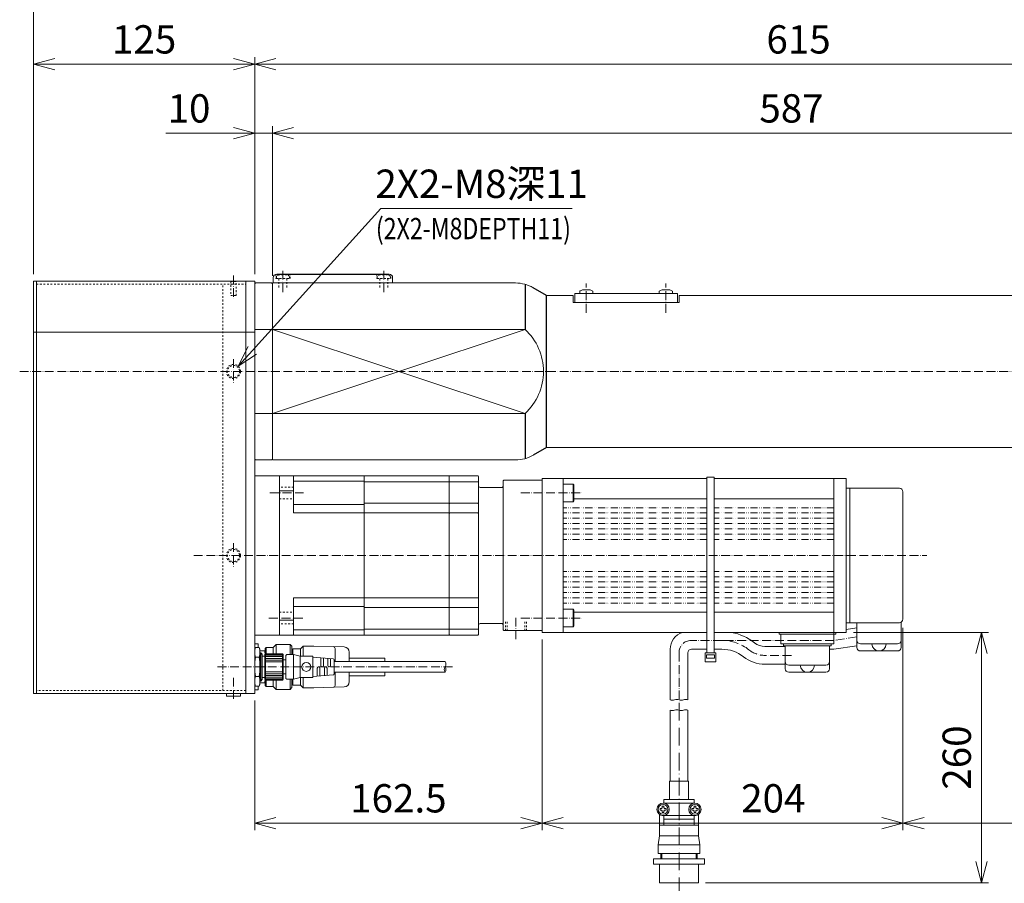
# Model space of a CAD drawing. Units: millimetres. Extents: x -449 to 1183, y -3539 to -2399.
# Drawn here: x -132 to 425, y -3132 to -2644 of the extents above; entities that cross this region are included whole.
import ezdxf

# ---------------------------------------------------------------- set-up
doc = ezdxf.new("R2010")
doc.units = ezdxf.units.MM
doc.header["$LTSCALE"] = 10
doc.header["$PDMODE"] = 1
for name, pattern in [('CENTER', [0.7, 0.5, -0.1, 0, -0.1]), ('CENTERS', [0.7, 0.5, -0.1, 0, -0.1]), ('HIDDEN', [0.2, 0.1, -0.1]), ('PHANTOMSSS', [0.7, 0.4, -0.1, 0, -0.1, 0, -0.1])]:
    doc.linetypes.add(name, pattern=pattern)
doc.layers.get('0').update_dxf_attribs({"linetype": 'CONTINUOUS'})
doc.layers.get('Defpoints').update_dxf_attribs({"linetype": 'CONTINUOUS'})
for name, color, linetype, lineweight in [('K-1', 7, 'CONTINUOUS', 0), ('KIKI', 7, 'CONTINUOUS', 0), ('SUNPO', 1, 'CONTINUOUS', 0)]:
    doc.layers.add(name, color=color, linetype=linetype, lineweight=lineweight)
doc.styles.add('K1', font='SSE', dxfattribs={"width": 0.8, "bigfont": 'BIGFONT'})
doc.dimstyles.new('AM_JIS$0', dxfattribs={"dimtxt": 4, "dimasz": 3, "dimexe": 1, "dimexo": 1, "dimgap": 1.5, "dimtad": 3, "dimdsep": 46, "dimtxsty": 'K1', "dimblk": 'OPEN30', "dimcen": 0, "dimclrd": 256, "dimclre": 256, "dimclrt": 7, "dimazin": 2, "dimtp": 0.02, "dimtm": 0.02, "dimtfac": 0.71, "dimtmove": 0, "dimatfit": 3, "dimldrblk": 'OPEN30', "dimfxl": 1, "dimtolj": 1, "dimlwd": -1, "dimlwe": -1, "dimarcsym": 0})
doc.dimstyles.new('AM_JIS$3', dxfattribs={"dimtxt": 4, "dimasz": 3, "dimexe": 1, "dimexo": 1, "dimgap": 1.5, "dimtad": 3, "dimtoh": 1, "dimdsep": 46, "dimtxsty": 'K1', "dimblk": 'OPEN30', "dimcen": 0, "dimclrd": 256, "dimclre": 256, "dimclrt": 7, "dimazin": 2, "dimtp": 0.02, "dimtm": 0.02, "dimtfac": 0.71, "dimtofl": 0, "dimtmove": 0, "dimatfit": 3, "dimldrblk": 'OPEN30', "dimfxl": 1, "dimtolj": 1, "dimlwd": -1, "dimlwe": -1, "dimarcsym": 0})

# ---------------------------------------------------------------- blocks, each defined once
blk = doc.blocks.new('_Open30')
at = {"color": 7, "linetype": 'ByBlock', "lineweight": -2}
for p, q in [((-1, 0.268), (0, 0)), ((0, 0), (-1, -0.268))]:
    blk.add_line(p, q, dxfattribs=at)
at = {"color": 0, "linetype": 'ByBlock', "lineweight": -2}
blk.add_line((0, 0), (-1, 0), dxfattribs=at)
blk = doc.blocks.new('*D39')
at = {"layer": 'Defpoints', "color": 0, "transparency": 16777216}
for p in [(-123.77, -2629.75), (-123.77, -2761.43), (636.23, -2788.86)]:
    blk.add_point(p, dxfattribs=at)
at = {"layer": 'SUNPO', "transparency": 16777216}
for p, q in [((-123.77, -2757.43), (-123.77, -2625.75)), ((636.23, -2784.86), (636.23, -2625.75)), ((624.23, -2629.75), (-111.77, -2629.75))]:
    blk.add_line(p, q, dxfattribs=at)
at = {"layer": 'SUNPO', "transparency": 16777216, "xscale": 12, "yscale": 12, "zscale": 12, "rotation": 180}
blk.add_blockref('_Open30', (-123.77, -2629.75), dxfattribs=at)
at = {"layer": 'SUNPO', "transparency": 16777216, "xscale": 12, "yscale": 12, "zscale": 12}
blk.add_blockref('_Open30', (636.23, -2629.75), dxfattribs=at)
at = {"layer": 'SUNPO', "color": 7, "transparency": 16777216, "insert": (256.23, -2615.75), "char_height": 16, "attachment_point": 5, "style": 'K1'}
blk.add_mtext('\\A1;760', dxfattribs=at)
blk = doc.blocks.new('*D41')
at = {"layer": 'Defpoints', "color": 0, "transparency": 16777216}
for p in [(1.23, -2668.75), (616.23, -2762.43), (1.23, -2791.43)]:
    blk.add_point(p, dxfattribs=at)
at = {"layer": 'SUNPO', "transparency": 16777216}
for p, q in [((1.23, -2787.43), (1.23, -2664.75)), ((616.23, -2758.43), (616.23, -2664.75)), ((604.23, -2668.75), (13.23, -2668.75))]:
    blk.add_line(p, q, dxfattribs=at)
at = {"layer": 'SUNPO', "transparency": 16777216, "xscale": 12, "yscale": 12, "zscale": 12, "rotation": 180}
blk.add_blockref('_Open30', (1.23, -2668.75), dxfattribs=at)
at = {"layer": 'SUNPO', "transparency": 16777216, "xscale": 12, "yscale": 12, "zscale": 12}
blk.add_blockref('_Open30', (616.23, -2668.75), dxfattribs=at)
at = {"layer": 'SUNPO', "color": 7, "transparency": 16777216, "insert": (308.73, -2654.75), "char_height": 16, "attachment_point": 5, "style": 'K1'}
blk.add_mtext('\\A1;615', dxfattribs=at)
blk = doc.blocks.new('*D42')
at = {"layer": 'Defpoints', "color": 0, "transparency": 16777216}
for p in [(-123.77, -2668.75), (-123.77, -2791.43), (1.23, -2791.43)]:
    blk.add_point(p, dxfattribs=at)
at = {"layer": 'SUNPO', "transparency": 16777216}
for p, q in [((-123.77, -2787.43), (-123.77, -2664.75)), ((1.23, -2787.43), (1.23, -2664.75)), ((-10.77, -2668.75), (-111.77, -2668.75))]:
    blk.add_line(p, q, dxfattribs=at)
at = {"layer": 'SUNPO', "transparency": 16777216, "xscale": 12, "yscale": 12, "zscale": 12, "rotation": 180}
blk.add_blockref('_Open30', (-123.77, -2668.75), dxfattribs=at)
at = {"layer": 'SUNPO', "transparency": 16777216, "xscale": 12, "yscale": 12, "zscale": 12}
blk.add_blockref('_Open30', (1.23, -2668.75), dxfattribs=at)
at = {"layer": 'SUNPO', "color": 7, "transparency": 16777216, "insert": (-61.27, -2654.75), "char_height": 16, "attachment_point": 5, "style": 'K1'}
blk.add_mtext('\\A1;125', dxfattribs=at)
blk = doc.blocks.new('*D44')
at = {"layer": 'Defpoints', "color": 0, "transparency": 16777216}
for p in [(11.23, -2707.75), (598.23, -2762.43), (11.23, -2792.43)]:
    blk.add_point(p, dxfattribs=at)
at = {"layer": 'SUNPO', "transparency": 16777216}
for p, q in [((11.23, -2788.43), (11.23, -2703.75)), ((598.23, -2758.43), (598.23, -2703.75)), ((586.23, -2707.75), (23.23, -2707.75))]:
    blk.add_line(p, q, dxfattribs=at)
at = {"layer": 'SUNPO', "transparency": 16777216, "xscale": 12, "yscale": 12, "zscale": 12, "rotation": 180}
blk.add_blockref('_Open30', (11.23, -2707.75), dxfattribs=at)
at = {"layer": 'SUNPO', "transparency": 16777216, "xscale": 12, "yscale": 12, "zscale": 12}
blk.add_blockref('_Open30', (598.23, -2707.75), dxfattribs=at)
at = {"layer": 'SUNPO', "color": 7, "transparency": 16777216, "insert": (304.73, -2693.75), "char_height": 16, "attachment_point": 5, "style": 'K1'}
blk.add_mtext('\\A1;587', dxfattribs=at)
blk = doc.blocks.new('*D45')
at = {"layer": 'Defpoints', "color": 0, "transparency": 16777216}
for p in [(1.23, -2707.75), (1.23, -2791.43), (11.23, -2792.43)]:
    blk.add_point(p, dxfattribs=at)
at = {"layer": 'SUNPO', "transparency": 16777216}
for p, q in [((1.23, -2787.43), (1.23, -2703.75)), ((11.23, -2788.43), (11.23, -2703.75)), ((-10.77, -2707.75), (-49, -2707.75)), ((11.23, -2707.75), (1.23, -2707.75)), ((23.23, -2707.75), (35.23, -2707.75))]:
    blk.add_line(p, q, dxfattribs=at)
at = {"layer": 'SUNPO', "transparency": 16777216, "xscale": 12, "yscale": 12, "zscale": 12}
blk.add_blockref('_Open30', (1.23, -2707.75), dxfattribs=at)
at = {"layer": 'SUNPO', "transparency": 16777216, "xscale": 12, "yscale": 12, "zscale": 12, "rotation": 180}
blk.add_blockref('_Open30', (11.23, -2707.75), dxfattribs=at)
at = {"layer": 'SUNPO', "color": 7, "transparency": 16777216, "insert": (-35.89, -2693.75), "char_height": 16, "attachment_point": 5, "style": 'K1'}
blk.add_mtext('\\A1;10', dxfattribs=at)
blk = doc.blocks.new('*D46')
at = {"layer": 'Defpoints', "color": 0, "transparency": 16777216}
for p in [(163.73, -2989.93), (1.23, -3024.43), (163.73, -3097.7)]:
    blk.add_point(p, dxfattribs=at)
at = {"layer": 'SUNPO', "transparency": 16777216}
for p, q in [((163.73, -2993.93), (163.73, -3101.7)), ((1.23, -3028.43), (1.23, -3101.7)), ((13.23, -3097.7), (151.73, -3097.7))]:
    blk.add_line(p, q, dxfattribs=at)
at = {"layer": 'SUNPO', "transparency": 16777216, "xscale": 12, "yscale": 12, "zscale": 12, "rotation": 180}
blk.add_blockref('_Open30', (1.23, -3097.7), dxfattribs=at)
at = {"layer": 'SUNPO', "transparency": 16777216, "xscale": 12, "yscale": 12, "zscale": 12}
blk.add_blockref('_Open30', (163.73, -3097.7), dxfattribs=at)
at = {"layer": 'SUNPO', "color": 7, "transparency": 16777216, "insert": (82.48, -3083.7), "char_height": 16, "attachment_point": 5, "style": 'K1'}
blk.add_mtext('\\A1;162.5', dxfattribs=at)
blk = doc.blocks.new('*D47')
at = {"layer": 'Defpoints', "color": 0, "transparency": 16777216}
for p in [(367.73, -2983.43), (163.73, -2989.93), (367.73, -3097.7)]:
    blk.add_point(p, dxfattribs=at)
at = {"layer": 'SUNPO', "transparency": 16777216}
for p, q in [((367.73, -2987.43), (367.73, -3101.7)), ((163.73, -2993.93), (163.73, -3101.7)), ((175.73, -3097.7), (355.73, -3097.7))]:
    blk.add_line(p, q, dxfattribs=at)
at = {"layer": 'SUNPO', "transparency": 16777216, "xscale": 12, "yscale": 12, "zscale": 12, "rotation": 180}
blk.add_blockref('_Open30', (163.73, -3097.7), dxfattribs=at)
at = {"layer": 'SUNPO', "transparency": 16777216, "xscale": 12, "yscale": 12, "zscale": 12}
blk.add_blockref('_Open30', (367.73, -3097.7), dxfattribs=at)
at = {"layer": 'SUNPO', "color": 7, "transparency": 16777216, "insert": (294.44, -3083.7), "char_height": 16, "attachment_point": 5, "style": 'K1'}
blk.add_mtext('\\A1;204', dxfattribs=at)
blk = doc.blocks.new('*D48')
at = {"layer": 'Defpoints', "color": 0, "transparency": 16777216}
for p in [(598.23, -2922.43), (367.73, -2983.43), (367.73, -3097.7)]:
    blk.add_point(p, dxfattribs=at)
at = {"layer": 'SUNPO', "transparency": 16777216}
for p, q in [((598.23, -2926.43), (598.23, -3101.7)), ((367.73, -2987.43), (367.73, -3101.7)), ((586.23, -3097.7), (379.73, -3097.7))]:
    blk.add_line(p, q, dxfattribs=at)
at = {"layer": 'SUNPO', "transparency": 16777216, "xscale": 12, "yscale": 12, "zscale": 12, "rotation": 180}
blk.add_blockref('_Open30', (367.73, -3097.7), dxfattribs=at)
at = {"layer": 'SUNPO', "transparency": 16777216, "xscale": 12, "yscale": 12, "zscale": 12}
blk.add_blockref('_Open30', (598.23, -3097.7), dxfattribs=at)
at = {"layer": 'SUNPO', "color": 7, "transparency": 16777216, "insert": (482.98, -3083.7), "char_height": 16, "attachment_point": 5, "style": 'K1'}
blk.add_mtext('\\A1;(230.5)', dxfattribs=at)
blk = doc.blocks.new('*D64')
at = {"layer": 'Defpoints', "color": 0, "transparency": 16777216}
for p in [(-8.09, -2839.47), (-13.46, -2845.4)]:
    blk.add_point(p, dxfattribs=at)
at = {"layer": 'SUNPO', "transparency": 16777216}
for p, q in [((72.53, -2750.34), (-0.04, -2830.57)), ((180.64, -2750.34), (72.53, -2750.34))]:
    blk.add_line(p, q, dxfattribs=at)
at = {"layer": 'SUNPO', "transparency": 16777216, "xscale": 12, "yscale": 12, "zscale": 12, "rotation": 227.870769170252}
blk.add_blockref('_Open30', (-8.09, -2839.47), dxfattribs=at)
at = {"layer": 'SUNPO', "color": 7, "transparency": 16777216, "insert": (129.58, -2736.34), "char_height": 16, "attachment_point": 5, "style": 'K1'}
blk.add_mtext('\\A1;2X2-M8深11', dxfattribs=at)
blk = doc.blocks.new('B06005A')
at = {"layer": 'KIKI', "color": 0, "linetype": 'ByBlock'}
for points in [[(5, 0), (5, 5.5), (4.5, 6), (-4.5, 6), (-5, 5.5), (-5, 0)], [(5, 5.5), (-5, 5.5)]]:
    blk.add_lwpolyline(points, dxfattribs=at)
at = {"layer": 'KIKI', "color": 0, "linetype": 'ByBlock', "style": 'K1', "width": 0.8, "flags": 13}
blk.add_attdef('M6', (-3, 1.5), '', height=0.1, dxfattribs=at)
blk = doc.blocks.new('COMECT1')
at = {"layer": 'K-1'}
blk.add_line((0, -5.17), (-2.5, -5.17), dxfattribs=at)
blk.add_lwpolyline([(2.7, 0), (2.7, -5.17), (-2.7, -5.17), (-2.7, 0)], dxfattribs=at)
at = {"layer": 'KIKI', "color": 2, "linetype": 'CENTERS'}
blk.add_line((0, -27.35), (0, 27), dxfattribs=at)
at = {"layer": 'KIKI', "color": 6}
for p, q in [((-5.13, 15.25), (-5.13, 16.75)), ((-4.88, 15.25), (-4.88, 16.75)), ((4.87, 16.75), (4.87, 15.25)), ((5.12, 16.75), (5.12, 15.25))]:
    blk.add_line(p, q, dxfattribs=at)
at = {"layer": 'KIKI', "color": 6, "linetype": 'ByBlock'}
blk.add_line((5.87, 12.75), (-5.88, 12.75), dxfattribs=at)
at = {"layer": 'KIKI'}
for p, q in [((-5.5, 10.25), (-5.5, 4.19)), ((5.5, 10.25), (5.5, 4.19)), ((-5.5, 7.25), (5.5, 7.25)), ((-4.25, 7.25), (-4.25, 4.5)), ((4.25, 7.25), (4.25, 4.5)), ((4.75, 4.5), (-4.75, 4.5)), ((-4.25, 5.5), (4.25, 5.5)), ((4.5, 1), (-4.5, 1)), ((-2.5, -25.29), (-2.5, -5.17)), ((2.5, -25.29), (2.5, -5.17))]:
    blk.add_line(p, q, dxfattribs=at)
at = {"layer": 'KIKI', "color": 0, "linetype": 'ByBlock'}
blk.add_lwpolyline([(-5.5, 18.25), (-5.5, 23.5), (5.5, 23.5), (5.5, 18.25)], dxfattribs=at)
at = {"layer": 'KIKI'}
for points in [[(7.25, 18.25), (-7.25, 18.25), (-7.25, 16.75), (7.25, 16.75)], [(-5.5, 10.25), (-5.88, 12.75), (-5.88, 15.25), (5.87, 15.25), (5.87, 12.75), (5.5, 10.25)]]:
    blk.add_lwpolyline(points, close=True, dxfattribs=at)
at = {"layer": 'KIKI', "color": 6}
for points in [[(-4, 3), (-3.63, 3), (-3.63, 2.5), (-4, 2.5, 0.414214), (-4.25, 2.25), (-4.25, 1.88), (-4.75, 1.88), (-4.75, 2.25, 0.414214), (-5, 2.5), (-5.38, 2.5), (-5.38, 3), (-5, 3, 0.414214), (-4.75, 3.25), (-4.75, 3.62), (-4.25, 3.62), (-4.25, 3.25, 0.414214)], [(5, 3), (5.37, 3), (5.37, 2.5), (5, 2.5, 0.414214), (4.75, 2.25), (4.75, 1.88), (4.25, 1.88), (4.25, 2.25, 0.414214), (4, 2.5), (3.62, 2.5), (3.62, 3), (4, 3, 0.414214), (4.25, 3.25), (4.25, 3.62), (4.75, 3.62), (4.75, 3.25, 0.414214)]]:
    blk.add_lwpolyline(points, format="xyb", close=True, dxfattribs=at)
at = {"layer": 'KIKI'}
blk.add_lwpolyline([(-4.25, 1), (-4.25, 0), (4.25, 0), (4.25, 1)], dxfattribs=at)
at = {"layer": 'KIKI', "color": 6}
blk.add_lwpolyline([(2.5, -25.29, 0.2), (1.25, -25.29, -0.2), (0, -25.29)], format="xyb", dxfattribs=at)
at = {"layer": 'KIKI'}
for centre in [(-4.5, 2.75), (4.5, 2.75)]:
    blk.add_circle(centre, 1.75, dxfattribs=at)
at = {"layer": 'KIKI', "color": 6}
for centre in [(-4.5, 2.75), (4.5, 2.75)]:
    blk.add_circle(centre, 1.38, dxfattribs=at)
for centre, start, end in [((-1.88, -23.79), 247.3801, 292.6199), ((-0.63, -26.79), 67.3801, 112.6199)]:
    blk.add_arc(centre, 1.63, start, end, dxfattribs=at)
blk = doc.blocks.new('RM4J-CE_D')
at = {"layer": 'K-1'}
for p, q in [((-162.5, 51), (-162.5, 64)), ((-160.5, 66), (-139.5, 66)), ((-160.5, 62), (-139.5, 62)), ((-137.5, 51), (-137.5, 64)), ((-165, 50), (-165, 44.5)), ((-165, 50), (-135, 50)), ((-135, 50), (-135, 44.5)), ((-172, 43.5), (-97.22, 43.5)), ((-172, 43.5), (-172, -43.5)), ((-165, 43.5), (-165, -43.5)), ((-93.22, 43.5), (0, 43.5)), ((0, -43.5), (0, 43.5)), ((-204, 36), (-204, -36)), ((-202, 38), (-172, 38)), ((-202, 38), (-172, 38)), ((-202, -38), (-172, -38)), ((-172, -43.5), (-97.22, -43.5)), ((-93.22, -43.5), (0, -43.5))]:
    blk.add_line(p, q, dxfattribs=at)
at = {"layer": 'K-1', "color": 0, "linetype": 'ByBlock'}
for p, q in [((-92.22, 60.09), (-98.22, 60.09)), ((-98.22, 60.09), (-98.22, 55.09)), ((-97.47, 56.1), (-97.47, 58.1)), ((-97.47, 58.1), (-92.97, 58.1)), ((-92.97, 56.1), (-97.47, 56.1)), ((-92.97, 58.1), (-92.97, 56.1)), ((-92.22, 55.09), (-92.22, 60.09)), ((-178, 51), (-178, 41)), ((-165, 53), (-162.5, 53)), ((-98.22, 55.09), (-92.22, 55.09)), ((-165, 50), (-165, 43))]:
    blk.add_line(p, q, dxfattribs=at)
at = {"layer": 'K-1', "color": 6}
for p, q in [((-163.5, 50), (-163.5, 51)), ((-163.5, 51), (-136.5, 51)), ((-136.5, 50), (-136.5, 51)), ((-12, 43.5), (-12, -43.5)), ((-174, 38), (-174, -38)), ((-165, 32), (-97.22, 32)), ((-93.22, 32), (-18, 32)), ((-165, -32), (-97.22, -32)), ((-93.22, -32), (-18, -32))]:
    blk.add_line(p, q, dxfattribs=at)
at = {"layer": 'K-1', "color": 2, "linetype": 'CENTERS'}
for p, q in [((11.93, 35.36), (-22.51, 35.36)), ((11.93, -35.36), (-22.51, -35.36))]:
    blk.add_line(p, q, dxfattribs=at)
at = {"layer": 'K-1', "color": 5, "linetype": 'PHANTOMSSS'}
for p, q in [((-165, 27), (-97.22, 27)), ((-165, 24), (-97.22, 24)), ((-93.22, 27), (-12, 27)), ((-93.22, 24), (-12, 24)), ((-165, 21), (-97.22, 21)), ((-165, 18), (-97.22, 18)), ((-93.22, 21), (-12, 21)), ((-93.22, 18), (-12, 18)), ((-165, 15), (-97.22, 15)), ((-165, 12), (-97.22, 12)), ((-93.22, 15), (-12, 15)), ((-93.22, 12), (-12, 12)), ((-165, 9), (-97.22, 9)), ((-93.22, 9), (-12, 9)), ((-165, -9), (-97.22, -9)), ((-93.22, -9), (-12, -9)), ((-165, -12), (-97.22, -12)), ((-165, -15), (-97.22, -15)), ((-93.22, -12), (-12, -12)), ((-93.22, -15), (-12, -15)), ((-165, -18), (-97.22, -18)), ((-165, -21), (-97.22, -21)), ((-93.22, -18), (-12, -18)), ((-93.22, -21), (-12, -21)), ((-165, -24), (-97.22, -24)), ((-165, -27), (-97.22, -27)), ((-93.22, -24), (-12, -24)), ((-93.22, -27), (-12, -27))]:
    blk.add_line(p, q, dxfattribs=at)
at = {"layer": 'K-1', "color": 2, "linetype": 'CENTER'}
blk.add_lwpolyline([(-141, 56.49), (-126, 56.49, -0.169703), (-116.97, 53.33, 0.169703), (-101.71, 48), (-84.25, 48, 0.407215), (-77.41, 55), (-77.41, 84.34)], format="xyb", dxfattribs=at)
at = {"layer": 'K-1'}
for points in [[(-203, 37.73), (-203, 52, -0.414214), (-201, 54), (-180, 54, -0.414214), (-178, 52), (-178, 38)], [(-203, 48, -0.414214), (-201, 50), (-180, 50, -0.414214), (-178, 48)], [(-178, 41), (-172, 41.92, 1)]]:
    blk.add_lwpolyline(points, format="xyb", dxfattribs=at)
blk.add_lwpolyline([(-165, 53), (-178, 51), (-178, 41)], dxfattribs=at)
at = {"layer": 'K-1', "color": 0, "linetype": 'ByBlock'}
blk.add_lwpolyline([(-97.22, 55.09), (-93.22, 55.09), (-93.22, -44.2), (-97.22, -44.2)], close=True, dxfattribs=at)
at = {"layer": 'K-1', "color": 2, "linetype": 'CENTERS'}
blk.add_lwpolyline([(-178, 46), (-165, 48), (-97.22, 48)], dxfattribs=at)
at = {"layer": 'K-1', "color": 6}
blk.add_lwpolyline([(-166, 43.5), (-166, 44.5), (-134, 44.5), (-134, 43.5)], dxfattribs=at)
at = {"layer": 'K-1'}
for centre, radius, start, end in [((-160.5, 64), 2, 90, 180), ((-160.5, 60), 2, 90, 180), ((-150, 62), 4, 0, 180), ((-139.5, 64), 2, 0, 90), ((-139.5, 60), 2, 0, 90), ((-190.5, 50), 4, 0, 180), ((-202, 36), 2, 90, 180), ((-202, 36), 2, 90, 180), ((-202, -36), 2, 180, 270)]:
    blk.add_arc(centre, radius, start, end, dxfattribs=at)
at = {"layer": 'KIKI', "color": 6, "linetype": 'ByBlock'}
blk.add_lwpolyline([(-72.41, 81.58, 0.2), (-74.91, 81.58, -0.2), (-77.41, 81.58, 0.199996), (-79.91, 81.58, -0.2), (-82.41, 81.58)], format="xyb", dxfattribs=at)
at = {"layer": 'KIKI'}
for points in [[(-79.29, 43.5, 0.323891), (-72.41, 53), (-72.41, 81.58)], [(-137.5, 61.49), (-126, 61.49, -0.169703), (-113.85, 57.24, 0.169703), (-101.71, 53), (-97.22, 53)], [(-137.5, 51.49), (-126, 51.49, -0.169703), (-120.08, 49.42, 0.122569), (-107.12, 43.5)]]:
    blk.add_lwpolyline(points, format="xyb", dxfattribs=at)
at = {"layer": 'SUNPO', "color": 0, "linetype": 'ByBlock'}
blk.add_line((-137.5, 63), (-137.5, 53), dxfattribs=at)
blk.add_lwpolyline([(-82.41, 81.58), (-82.41, 55, -0.414557), (-84.41, 53), (-93.22, 53)], format="xyb", dxfattribs=at)
at = {"layer": 'K-1', "xscale": 2, "yscale": 2, "zscale": 2}
blk.add_blockref('COMECT1', (-77.41, 138), dxfattribs=at)
at = {"layer": 'KIKI', "color": 6, "rotation": 90}
blk.add_blockref('B06005A', (-12, 35.36), dxfattribs=at)
at = {"layer": 'KIKI', "color": 6, "xscale": -1.00000000000001, "rotation": 90}
blk.add_blockref('B06005A', (-12, -35.36), dxfattribs=at)
blk = doc.blocks.new('*D83')
at = {"layer": 'Defpoints', "color": 0, "transparency": 16777216}
for p in [(335.73, -2989.93), (252.14, -3131.43), (412.15, -3131.43)]:
    blk.add_point(p, dxfattribs=at)
at = {"layer": 'SUNPO', "transparency": 16777216}
for p, q in [((339.73, -2989.93), (416.15, -2989.93)), ((412.15, -3001.93), (412.15, -3119.43)), ((256.14, -3131.43), (416.15, -3131.43))]:
    blk.add_line(p, q, dxfattribs=at)
at = {"layer": 'SUNPO', "transparency": 16777216, "xscale": 12, "yscale": 12, "zscale": 12}
for p, rotation in [((412.15, -2989.93), 90), ((412.15, -3131.43), 270)]:
    blk.add_blockref('_Open30', p, dxfattribs=dict(at, rotation=rotation))
at = {"layer": 'SUNPO', "color": 7, "transparency": 16777216, "insert": (398.15, -3060.68), "char_height": 16, "attachment_point": 5, "rotation": 90, "style": 'K1'}
blk.add_mtext('\\A1;260', dxfattribs=at)

msp = doc.modelspace()

# ---------------------------------------------------------------- linework, layer by layer
at = {"layer": 'K-1', "color": 2, "linetype": 'CENTER'}
for p, q in [((-10.77457104, -2788.22438794), (-10.77457104, -2802.41763399)), ((17.22542896, -2797.60933068), (17.22542896, -2785.28454402)), ((74.22542896, -2797.60933068), (74.22542896, -2785.34421204)), ((188.7228791, -2809.22490397), (188.7228791, -2792.63690397)), ((233.7228791, -2809.22490397), (233.7228791, -2792.63690397)), ((-10.77457104, -2835.43475408), (-10.77457104, -2849.43475408)), ((-131.62387033, -2842.43476958), (651.96581769, -2842.43476958)), ((9.85716497, -2911.07943052), (28.80139495, -2911.07943052)), ((-10.77457104, -2939.43476958), (-10.77457104, -2953.43476958)), ((-33.177052, -2946.43476958), (381.25598606, -2946.43476958)), ((9.31429651, -2981.79010864), (29.31550116, -2981.79010864)), ((148.97542896, -2993.69759088), (148.97542896, -2981.44861934)), ((-19.7575689, -3009.43476958), (113.43291484, -3009.43476958)), ((-10.77457104, -3027.53027403), (-10.77457104, -3015.64352502))]:
    msp.add_line(p, q, dxfattribs=at)
at = {"layer": 'K-1', "color": 3, "linetype": 'HIDDEN'}
for p, q in [((13.22542896, -2787.49829341), (13.22542896, -2789.93478508)), ((21.22542896, -2789.93478508), (21.22542896, -2787.43478508)), ((70.22542896, -2787.43478508), (70.22542896, -2789.93478508)), ((78.22542896, -2789.93478508), (78.22542896, -2787.70273428)), ((-122.17457104, -2793.03476958), (-3.77457104, -2793.03476958)), ((-16.77457104, -3022.83476958), (-16.77457104, -2793.03476958)), ((13.22542896, -2789.93478508), (21.22542896, -2789.93478508)), ((14.97542896, -2789.93478508), (14.97542896, -2795.43478508)), ((19.47542896, -2789.93478508), (19.47542896, -2795.43478508)), ((70.22542896, -2789.93478508), (78.22542896, -2789.93478508)), ((71.97542896, -2789.93478508), (71.97542896, -2795.43478508)), ((76.47542896, -2789.93478508), (76.47542896, -2795.43478508)), ((23.22542896, -2907.77943052), (15.22542896, -2907.77943052)), ((15.22542896, -2914.37943052), (23.22542896, -2914.37943052)), ((15.22542896, -2978.49010864), (23.22542896, -2978.49010864)), ((23.22542896, -2985.09010864), (15.22542896, -2985.09010864)), ((142.97542896, -2988.93476958), (142.97542896, -2983.93476958)), ((143.97542896, -2988.93476958), (143.97542896, -2983.93476958)), ((153.97542896, -2988.93476958), (153.97542896, -2983.93476958)), ((154.97542896, -2988.93476958), (154.97542896, -2983.93476958)), ((-3.77457104, -3022.83476958), (-122.17457104, -3022.83476958))]:
    msp.add_line(p, q, dxfattribs=at)
at = {"layer": 'K-1', "color": 0, "linetype": 'ByBlock', "lineweight": 25}
for p, q in [((13.72542896, -2787.43478508), (77.22542896, -2787.43478508)), ((166.22542896, -2799.43478508), (158.74208946, -2795.11427701)), ((166.22542896, -2885.43478508), (166.22542896, -2799.43478508)), ((166.22542896, -2885.43478508), (158.74208946, -2889.75529316))]:
    msp.add_line(p, q, dxfattribs=at)
at = {"layer": 'K-1', "color": 0, "linetype": 'ByBlock'}
for p, q in [((-123.77457104, -3024.43476958), (-123.77457104, -2791.43476958)), ((-123.77457104, -2791.43476958), (-3.77457104, -2791.43476958)), ((-3.77457104, -2791.43476958), (-3.77457104, -3024.43476958)), ((1.72542896, -2792.43476958), (1.22542896, -2792.93478508)), ((1.22542896, -2792.93478508), (1.22542896, -2891.93478508)), ((10.72542896, -2792.43478508), (1.72542896, -2792.43476958)), ((11.22542896, -2792.93478508), (10.72542896, -2792.43478508)), ((11.22542896, -2891.93478508), (11.22542896, -2792.93478508)), ((181.2228791, -2799.43478508), (166.22542896, -2799.43478508)), ((533.22542896, -2799.43478508), (241.2228791, -2799.43478508)), ((154.10107331, -2818.68610091), (1.22542896, -2818.68610091)), ((1.22542896, -2866.18346926), (154.10107331, -2866.18346926)), ((533.22542896, -2885.43478508), (166.22542896, -2885.43478508)), ((1.22542896, -2891.93478508), (1.72542896, -2892.43478508)), ((1.72542896, -2892.43478508), (10.72542896, -2892.43478508)), ((10.72542896, -2892.43478508), (11.22542896, -2891.93478508)), ((15.22542896, -2901.43476958), (15.22542896, -2991.43476958)), ((15.22542896, -2901.43476958), (111.22542896, -2901.43476958)), ((23.22542896, -2901.43476958), (23.22542896, -2922.43476958)), ((63.22542896, -2922.43476958), (63.22542896, -2901.43476958)), ((63.22542896, -2904.40511354), (63.22542896, -2901.43476958)), ((111.22542896, -2922.43476958), (111.22542896, -2901.43476958)), ((127.42542896, -2901.43476958), (111.52542896, -2901.43476958)), ((127.72542896, -2991.13718013), (127.72542896, -2901.73233352)), ((141.72542896, -2904.33476958), (142.12542896, -2903.93476958)), ((141.72542896, -2904.33476958), (141.72542896, -2988.53476958)), ((142.12542896, -2903.93476958), (163.32542896, -2903.93476958)), ((15.22542896, -2909.84242066), (23.22542896, -2909.84242066)), ((128.72542896, -2907.93476958), (141.22542896, -2907.93476958)), ((141.72542896, -2907.43476958), (141.22542896, -2907.93476958)), ((23.22542896, -2922.43476958), (111.22542896, -2922.43476958)), ((63.22542896, -2975.28976958), (63.22542896, -2917.57976958)), ((111.22542896, -2922.43476958), (111.22542896, -2970.43476958)), ((127.42542896, -2922.43476958), (111.52542896, -2922.43476958)), ((23.22542896, -2970.43476958), (23.22542896, -2991.43476958)), ((23.22542896, -2970.43476958), (111.22542896, -2970.43476958)), ((63.22542896, -2991.43476958), (63.22542896, -2970.43476958)), ((111.22542896, -2991.43476958), (111.22542896, -2970.43476958)), ((127.42542896, -2970.43476958), (111.52542896, -2970.43476958)), ((15.22542896, -2983.02711851), (23.22542896, -2983.02711851)), ((63.22542896, -2991.43476958), (63.22542896, -2988.46442563)), ((128.72542896, -2984.93476958), (141.22542896, -2984.93476958)), ((141.72542896, -2985.43476958), (141.22542896, -2984.93476958)), ((141.72542896, -2988.53476958), (142.12542896, -2988.93476958)), ((142.12542896, -2988.93476958), (163.32542896, -2988.93476958)), ((15.22542896, -2991.43476958), (111.22542896, -2991.43476958)), ((127.42542896, -2991.43476958), (111.52542896, -2991.43476958)), ((7.72542896, -2998.43476958), (7.22542896, -2998.93476958)), ((7.22542896, -2998.93476958), (7.22542896, -3002.18476958)), ((11.72542896, -2998.43476958), (7.72542896, -2998.43476958)), ((11.72542896, -2998.43476958), (13.42542896, -2996.73476958)), ((11.72542896, -3001.98476958), (11.72542896, -2998.43476958)), ((13.42542896, -2996.73476958), (21.22542896, -2996.73476958)), ((21.22542896, -2996.73476958), (22.22542896, -2997.73476958)), ((22.22542896, -2997.73476958), (22.22542896, -3002.43476958)), ((22.72542896, -2999.13476958), (22.72542896, -3002.43476958)), ((22.72542896, -2999.13476958), (27.22542896, -2999.13476958)), ((28.67542896, -2997.68476958), (27.22542896, -2999.13476958)), ((28.67542896, -2997.68476958), (34.72542896, -2997.68476958)), ((51.80040554, -2998.111644), (34.72542896, -2997.68476958)), ((46.72542896, -2998.96008203), (46.72542896, -3006.43476958)), ((5.42542896, -3005.43476958), (5.42542896, -3013.43476958)), ((6.92542896, -3002.48476958), (7.42542896, -3001.98476958)), ((6.92542896, -3002.48476958), (6.92542896, -3016.38476958)), ((16.92542896, -3001.98476958), (7.42542896, -3001.98476958)), ((16.92542896, -3001.98476958), (17.42542896, -3002.48476958)), ((17.42542896, -3016.38476958), (17.42542896, -3002.48476958)), ((17.42542896, -3005.43476958), (18.92542896, -3005.43476958)), ((18.92542896, -3002.93476958), (19.42542896, -3002.43476958)), ((18.92542896, -3015.93476958), (18.92542896, -3002.93476958)), ((19.42542896, -3002.43476958), (23.17542896, -3002.43476958)), ((26.92542896, -3003.43476958), (23.19337816, -3002.43476958)), ((34.12542896, -3003.43476958), (26.92542896, -3003.43476958)), ((34.12542896, -3003.43476958), (34.12542896, -3015.43476958)), ((45.6669517, -3004.89656314), (34.12542896, -3003.93476958)), ((46.12542896, -3013.47470314), (46.12542896, -3005.39483602)), ((54.72542896, -3001.11070694), (54.72542896, -3006.43476958)), ((74.72542896, -3004.43476958), (54.72542896, -3004.43476958)), ((74.72542896, -3004.43476958), (74.72542896, -3006.43476958)), ((46.12542896, -3006.43476958), (108.89201589, -3006.43476958)), ((7.42542896, -3016.88476958), (6.92542896, -3016.38476958)), ((7.22542896, -3016.68476958), (7.22542896, -3019.93476958)), ((7.42542896, -3016.88476958), (16.92542896, -3016.88476958)), ((11.72542896, -3020.43476958), (11.72542896, -3016.88476958)), ((16.92542896, -3016.88476958), (17.42542896, -3016.38476958)), ((17.42542896, -3013.43476958), (18.92542896, -3013.43476958)), ((19.42542896, -3016.43476958), (18.92542896, -3015.93476958)), ((23.19337816, -3016.43476958), (19.42542896, -3016.43476958)), ((22.22542896, -3016.43476958), (22.22542896, -3021.13476958)), ((22.72542896, -3016.43476958), (22.72542896, -3019.73476958)), ((26.92542896, -3015.43476958), (23.19337816, -3016.43476958)), ((34.12542896, -3015.43476958), (26.92542896, -3015.43476958)), ((45.6669517, -3013.97297602), (34.12542896, -3014.93476958)), ((46.12542896, -3012.43476958), (108.89201589, -3012.43476958)), ((46.72542896, -3012.43476958), (46.72542896, -3019.90945713)), ((54.72542896, -3012.43476958), (54.72542896, -3017.75883223)), ((54.72542896, -3014.43476958), (74.72542896, -3014.43476958)), ((74.72542896, -3012.43476958), (74.72542896, -3014.43476958)), ((7.22542896, -3019.93476958), (7.72542896, -3020.43476958)), ((7.72542896, -3020.43476958), (11.72542896, -3020.43476958)), ((11.72542896, -3020.43476958), (13.42542896, -3022.13476958)), ((21.22542896, -3022.13476958), (13.42542896, -3022.13476958)), ((22.22542896, -3021.13476958), (21.22542896, -3022.13476958)), ((22.72542896, -3019.73476958), (27.22542896, -3019.73476958)), ((28.67542896, -3021.18476958), (27.22542896, -3019.73476958)), ((28.67542896, -3021.18476958), (34.72542896, -3021.18476958)), ((51.80040554, -3020.75789517), (34.72542896, -3021.18476958)), ((-3.77457104, -3024.43476958), (-123.77457104, -3024.43476958))]:
    msp.add_line(p, q, dxfattribs=at)
at = {"layer": 'K-1', "color": 6, "linetype": 'ByBlock'}
for p, q in [((-122.17457104, -3024.43476958), (-122.17457104, -2791.43476958)), ((-123.77457104, -2820.18613192), (1.22542896, -2820.18613192)), ((11.22542896, -2866.18346926), (154.10107331, -2818.68610091)), ((154.10107331, -2866.18346926), (11.22542896, -2818.68610091)), ((23.22542896, -2904.38255234), (63.22542896, -2904.38255234)), ((63.22542896, -2904.83248599), (111.22542896, -2904.83248599)), ((111.52542896, -2904.83248599), (127.42542896, -2904.83248599)), ((63.22542896, -2916.93476958), (111.22542896, -2916.93476958)), ((111.52542896, -2916.93476958), (127.42542896, -2916.93476958)), ((23.22542896, -2917.57976958), (63.22542896, -2917.57976958)), ((23.22542896, -2975.28976958), (63.22542896, -2975.28976958)), ((63.22542896, -2975.93476958), (111.22542896, -2975.93476958)), ((111.52542896, -2975.93476958), (127.42542896, -2975.93476958)), ((23.22542896, -2988.48698683), (63.22542896, -2988.48698683)), ((63.22542896, -2988.03705317), (111.22542896, -2988.03705317)), ((111.52542896, -2988.03705317), (127.42542896, -2988.03705317)), ((7.72542896, -2998.43476958), (7.72542896, -3001.98476958)), ((13.42542896, -2996.73476958), (13.42542896, -3001.98476958)), ((21.22542896, -2996.73476958), (21.22542896, -3002.43476958)), ((27.22542896, -2999.13476958), (27.22542896, -3003.43476958)), ((28.67542896, -2997.68476958), (28.67542896, -3003.43476958)), ((3.72542896, -3003.94994203), (1.72542896, -3003.94994203)), ((4.22542896, -3002.23476958), (5.42542896, -3002.23476958)), ((7.42542896, -3016.88476958), (7.42542896, -3001.98476958)), ((7.42542896, -3002.28476958), (16.92542896, -3002.28476958)), ((7.42542896, -3002.78476958), (16.92542896, -3002.78476958)), ((7.42542896, -3003.58476958), (16.92542896, -3003.58476958)), ((7.42542896, -3004.58476958), (16.92542896, -3004.58476958)), ((7.42542896, -3005.58476958), (16.92542896, -3005.58476958)), ((16.92542896, -3016.88476958), (16.92542896, -3001.98476958)), ((23.19337816, -3016.43476958), (23.19337816, -3002.43476958)), ((26.92542896, -3003.43476958), (26.92542896, -3015.43476958)), ((38.62542896, -3008.68476958), (38.62542896, -3004.30976958)), ((40.12542896, -3008.68476958), (40.12542896, -3004.43476958)), ((42.62542896, -3008.68476958), (42.62542896, -3004.64310292)), ((44.12542896, -3008.68476958), (44.12542896, -3004.76810292)), ((7.42542896, -3006.58476958), (16.92542896, -3006.58476958)), ((36.62542896, -3014.72643625), (36.62542896, -3010.18476958)), ((38.12542896, -3014.60143625), (38.12542896, -3010.18476958)), ((40.62542896, -3014.39310292), (40.62542896, -3010.18476958)), ((42.12542896, -3014.26810292), (42.12542896, -3010.18476958)), ((3.72542896, -3014.91959714), (1.72542896, -3014.91959714)), ((4.22542896, -3016.63476958), (5.42542896, -3016.63476958)), ((7.42542896, -3012.28476958), (16.92542896, -3012.28476958)), ((7.42542896, -3013.28476958), (16.92542896, -3013.28476958)), ((7.42542896, -3014.28476958), (16.92542896, -3014.28476958)), ((7.42542896, -3015.28476958), (16.92542896, -3015.28476958)), ((7.42542896, -3016.08476958), (16.92542896, -3016.08476958)), ((7.42542896, -3016.58476958), (16.92542896, -3016.58476958)), ((7.72542896, -3020.43476958), (7.72542896, -3016.88476958)), ((13.42542896, -3016.88476958), (13.42542896, -3022.13476958)), ((21.22542896, -3016.43476958), (21.22542896, -3022.13476958)), ((27.22542896, -3015.43476958), (27.22542896, -3019.73476958)), ((28.67542896, -3015.43476958), (28.67542896, -3021.18476958))]:
    msp.add_line(p, q, dxfattribs=at)
at = {"layer": 'K-1', "linetype": 'ByBlock'}
for p, q in [((-3.77457104, -2791.43476958), (1.22542896, -2791.43476958)), ((1.22542896, -2791.43476958), (1.22542896, -3024.43476958)), ((11.22542896, -2805.43478508), (11.22542896, -2792.43478508)), ((11.22542896, -2792.43478508), (148.74208946, -2792.43478508)), ((11.72542896, -2792.43478508), (11.72542896, -2789.43478508)), ((79.22542896, -2792.43478508), (79.22542896, -2789.43478508)), ((11.22542896, -2879.43478508), (11.22542896, -2892.43478508)), ((11.22542896, -2892.43478508), (148.74208946, -2892.43478508)), ((3.22542896, -2996.43476958), (1.22542896, -2996.43476958)), ((1.22542896, -2999.33113987), (1.72542896, -2998.46511447)), ((3.22542896, -2998.46511447), (3.22542896, -2996.43476958)), ((4.22542896, -2999.33113987), (3.72542896, -2998.46511447)), ((7.02542896, -3000.43476958), (4.22542896, -3000.43476958)), ((7.02542896, -3001.53476958), (7.02542896, -3000.43476958)), ((4.62542896, -3001.43476958), (4.22542896, -3001.43476958)), ((5.42542896, -3002.23476958), (4.62542896, -3001.43476958)), ((4.62542896, -3017.43476958), (4.62542896, -3001.43476958)), ((5.42542896, -3016.63476958), (5.42542896, -3002.23476958)), ((5.42542896, -3003.43476958), (6.92542896, -3003.43476958)), ((7.22542896, -3001.53476958), (7.02542896, -3001.53476958)), ((5.42542896, -3016.63476958), (4.62542896, -3017.43476958)), ((6.92542896, -3015.43476958), (5.42542896, -3015.43476958)), ((1.22542896, -3019.53839929), (1.72542896, -3020.4044247)), ((3.22542896, -3022.43476958), (1.22542896, -3022.43476958)), ((3.22542896, -3020.4044247), (3.22542896, -3022.43476958)), ((4.22542896, -3019.53839929), (3.72542896, -3020.4044247)), ((4.22542896, -3017.43476958), (4.62542896, -3017.43476958)), ((7.02542896, -3018.43476958), (4.22542896, -3018.43476958)), ((7.22542896, -3017.33476958), (7.02542896, -3017.33476958)), ((7.02542896, -3017.33476958), (7.02542896, -3018.43476958)), ((1.22542896, -3024.43476958), (-3.77457104, -3024.43476958))]:
    msp.add_line(p, q, dxfattribs=at)
at = {"layer": 'K-1', "color": 6, "linetype": 'ByBlock', "lineweight": 25}
for p, q in [((154.10107331, -2793.1661242), (154.10107331, -2818.68610091)), ((154.10107331, -2866.18346926), (154.10107331, -2891.70344596))]:
    msp.add_line(p, q, dxfattribs=at)
at = {"layer": 'K-1', "color": 3, "linetype": 'HIDDEN'}
for points in [[(19.37949489, -2787.73478508), (15.07136304, -2787.73478508, 0.0771333037), (13.47542896, -2788.65103658), (13.47542896, -2789.93478508), (20.97542896, -2789.93478508), (20.97542896, -2788.65103658, 0.0771333037)], [(76.37949489, -2787.73478508), (72.07136304, -2787.73478508, 0.0771333037), (70.47542896, -2788.65103658), (70.47542896, -2789.93478508), (77.97542896, -2789.93478508), (77.97542896, -2788.65103658, 0.0771333037)]]:
    msp.add_lwpolyline(points, format="xyb", close=True, dxfattribs=at)
msp.add_lwpolyline([(-9.274568, -2791.53476958), (-12.274568, -2791.53476958), (-12.274568, -2799.53476958), (-9.274568, -2799.53476958)], close=True, dxfattribs=at)
at = {"layer": 'K-1', "color": 0, "linetype": 'ByBlock'}
for points in [[(181.2228791, -2799.43476958), (181.2228791, -2803.43090397), (241.2228791, -2803.43090397), (241.2228791, -2799.43476958)], [(240.2228791, -2803.43090397), (240.2228791, -2798.43090397), (182.2228791, -2798.43090397), (182.2228791, -2803.43090397)]]:
    msp.add_lwpolyline(points, dxfattribs=at)
at = {"layer": 'K-1', "color": 6, "linetype": 'ByBlock'}
for points in [[(190.87694502, -2796.23090397), (186.56881317, -2796.23090397, 0.0771333037), (184.9728791, -2797.14715547), (184.9728791, -2798.43090397), (192.4728791, -2798.43090397), (192.4728791, -2797.14715547, 0.0771333037)], [(235.87694502, -2796.23090397), (231.56881317, -2796.23090397, 0.0771333037), (229.9728791, -2797.14715547), (229.9728791, -2798.43090397), (237.4728791, -2798.43090397), (237.4728791, -2797.14715547, 0.0771333037)]]:
    msp.add_lwpolyline(points, format="xyb", close=True, dxfattribs=at)
at = {"layer": 'K-1', "color": 0, "linetype": 'ByBlock'}
msp.add_lwpolyline([(1.22542896, -2901.43476958), (15.22542896, -2901.43476958), (15.22542896, -2991.43476958), (1.22542896, -2991.43476958)], close=True, dxfattribs=at)
at = {"layer": 'K-1', "linetype": 'ByBlock'}
for points in [[(1.22542896, -3019.53839929), (1.22542896, -2999.33113987)], [(1.72542896, -2998.46511447), (3.72542896, -2998.46511447)], [(4.22542896, -2999.33113987), (4.22542896, -3019.53839929)], [(3.72542896, -3020.4044247), (1.72542896, -3020.4044247)]]:
    msp.add_lwpolyline(points, dxfattribs=at)
at = {"layer": 'K-1', "color": 6, "linetype": 'ByBlock'}
msp.add_lwpolyline([(-6.77457104, -3025.93488146), (-14.77457104, -3025.93488146), (-14.77457104, -3024.43488146), (-6.77457104, -3024.43488146)], close=True, dxfattribs=at)
at = {"layer": 'K-1', "color": 3, "linetype": 'HIDDEN'}
for centre, radius in [((-10.77457104, -2842.43475408), 4), ((-10.77457104, -2842.43475408), 3.4), ((-10.77457104, -2946.43476958), 4), ((-10.77457104, -2946.43476958), 3.4)]:
    msp.add_circle(centre, radius, dxfattribs=at)
at = {"layer": 'K-1', "color": 6, "linetype": 'ByBlock'}
msp.add_circle((30.42542896, -3009.43476958), 2.5, dxfattribs=at)
at = {"layer": 'K-1', "linetype": 'ByBlock'}
for centre, radius, start, end in [((13.72542896, -2789.43478508), 2, 90, 180), ((77.22542896, -2789.43478508), 2, 0, 90), ((148.74208946, -2812.43478508), 20, 60, 90), ((148.74208946, -2872.43478508), 20, 270, 300)]:
    msp.add_arc(centre, radius, start, end, dxfattribs=at)
at = {"layer": 'K-1', "color": 0, "linetype": 'ByBlock'}
for centre, radius, start, end in [((132.16167956, -2842.43478508), 32.33167175, 312.732218764, 47.267781236), ((111.52542896, -2901.73476958), 0.3, 90, 180), ((127.42542896, -2901.73476958), 0.3, 0, 90), ((128.72542896, -2906.93476958), 1, 180, 270), ((128.72542896, -2985.93476958), 1, 90, 180), ((111.52542896, -2991.13476958), 0.3, 180, 270), ((127.42542896, -2991.13476958), 0.3, 270, 0), ((45.72542896, -2998.96008203), 1, 0, 88.5679038158), ((51.72542896, -3001.11070694), 3, 0, 88.5679038158), ((45.62542896, -3005.39483602), 0.5, 0, 85.2363583092), ((45.62542896, -3013.47470314), 0.5, 274.7636416908, 0), ((45.72542896, -3019.90945713), 1, 271.4320961842, 0), ((51.72542896, -3017.75883223), 3, 271.4320961842, 0)]:
    msp.add_arc(centre, radius, start, end, dxfattribs=at)
at = {"layer": 'K-1', "color": 6, "linetype": 'ByBlock'}
for centre, radius, start, end in [((111.52542896, -2917.23476958), 0.3, 90, 180), ((127.42542896, -2917.23476958), 0.3, 0, 90), ((111.52542896, -2975.63476958), 0.3, 180, 270), ((127.42542896, -2975.63476958), 0.3, 270, 0), ((8.9962623, -3001.20752825), 7.77083333, 159.3345218171, 200.6654781829), ((-3.54540437, -3001.20752825), 7.77083333, 339.3345218171, 20.6654781829), ((31.5587623, -3009.43476958), 30.33333333, 169.5825617943, 190.4174382057), ((-26.10790437, -3009.43476958), 30.33333333, 349.5825617943, 10.4174382057), ((37.37542896, -3010.18476958), 0.75, 0, 180), ((39.37542896, -3008.68476958), 0.75, 180, 0), ((41.37542896, -3010.18476958), 0.75, 0, 180), ((43.37542896, -3008.68476958), 0.75, 180, 0), ((110.89201589, -3010.93476958), 2.5, 143.1301023542, 216.8698976458), ((106.89201589, -3007.93476958), 2.5, 323.1301023542, 36.8698976458), ((106.89201589, -3010.93476958), 2.5, 323.1301023542, 36.8698976458), ((8.9962623, -3017.66201092), 7.77083333, 159.3345218171, 200.6654781829), ((-3.54540437, -3017.66201092), 7.77083333, 339.3345218171, 20.6654781829)]:
    msp.add_arc(centre, radius, start, end, dxfattribs=at)
for points, knots in [([(111.22542896, -2904.98781553), (111.22542896, -2904.9603914), (111.2651143, -2904.89544375), (111.3290585, -2904.86744756), (111.36765021, -2904.85566647)], [0, 0, 0, 0, 0.08227241029, 0.20332212168, 0.20332212168, 0.20332212168, 0.20332212168]), ([(127.72542896, -2904.98781553), (127.72542896, -2904.9603914), (127.68562358, -2904.89540711), (127.5723703, -2904.84571035), (127.47858645, -2904.83248599), (127.42542896, -2904.83248599)], [0, 0, 0, 0, 0.08227241025, 0.20332212163, 0.36279458931, 0.36279458931, 0.36279458931, 0.36279458931]), ([(111.22542896, -2987.88172363), (111.22542896, -2987.90914777), (111.2651143, -2987.97409541), (111.3290585, -2988.00209161), (111.36765021, -2988.0138727)], [0, 0, 0, 0, 0.0822724102, 0.20332212163, 0.20332212163, 0.20332212163, 0.20332212163]), ([(127.72542896, -2987.88172363), (127.72542896, -2987.90914777), (127.68562358, -2987.97413206), (127.5723703, -2988.02382881), (127.47858645, -2988.03705317), (127.42542896, -2988.03705317)], [0, 0, 0, 0, 0.08227241016, 0.20332212159, 0.36279458927, 0.36279458927, 0.36279458927, 0.36279458927])]:
    msp.add_open_spline(points, degree=3, knots=knots, dxfattribs=at)
for points in [[(111.36765021, -2904.85566647), (111.41849145, -2904.8401459), (111.47227147, -2904.83248599), (111.52542896, -2904.83248599)], [(111.36765021, -2988.0138727), (111.41849145, -2988.02939326), (111.47227147, -2988.03705317), (111.52542896, -2988.03705317)]]:
    msp.add_open_spline(points, degree=3, dxfattribs=at)
at = {"layer": 'K-1', "color": 0, "linetype": 'ByBlock'}
for points, knots in [([(111.22542896, -2922.50988714), (111.22542896, -2922.49192218), (111.28807781, -2922.45830366), (111.33631666, -2922.44989569), (111.37348516, -2922.4451029)], [0, 0, 0, 0, 0.05389488145, 0.16632356267, 0.16632356267, 0.16632356267, 0.16632356267]), ([(127.42542896, -2922.43476958), (127.47619389, -2922.43476958), (127.56760266, -2922.44183991), (127.6630909, -2922.45834373), (127.72542896, -2922.49192218), (127.72542896, -2922.50988714)], [0, 0, 0, 0, 0.15229477391, 0.26472345504, 0.31861833649, 0.31861833649, 0.31861833649, 0.31861833649]), ([(111.22542896, -2970.35965203), (111.22542896, -2970.37761699), (111.28807781, -2970.41123551), (111.33631666, -2970.41964348), (111.37348516, -2970.42443627)], [0, 0, 0, 0, 0.05389488152, 0.16632356274, 0.16632356274, 0.16632356274, 0.16632356274]), ([(127.72542896, -2970.35965203), (127.72542896, -2970.37761699), (127.6630909, -2970.41119543), (127.56760266, -2970.42769926), (127.47619389, -2970.43476958), (127.42542896, -2970.43476958)], [0, 0, 0, 0, 0.05389488152, 0.16632356264, 0.31861833656, 0.31861833656, 0.31861833656, 0.31861833656])]:
    msp.add_open_spline(points, degree=3, knots=knots, dxfattribs=at)
for points in [[(111.37348516, -2922.4451029), (111.42383322, -2922.43861064), (111.47466404, -2922.43476958), (111.52542896, -2922.43476958)], [(111.37348516, -2970.42443627), (111.42383322, -2970.43092853), (111.47466404, -2970.43476958), (111.52542896, -2970.43476958)]]:
    msp.add_open_spline(points, degree=3, dxfattribs=at)

# ---------------------------------------------------------------- block references
at = {"layer": 'K-1', "rotation": 180}
msp.add_blockref('RM4J-CE_D', (163.72542896, -2946.43476958), dxfattribs=at)

# ---------------------------------------------------------------- texts
at = {"layer": 'SUNPO', "color": 0, "linetype": 'ByBlock', "style": 'K1', "width": 0.8}
msp.add_text('(2X2-M8DEPTH11)', height=12, dxfattribs=at).set_placement((69.76269589, -2767.68345109))

# ---------------------------------------------------------------- dimensions: what is measured, and where the dimension line sits
at = {"layer": 'SUNPO'}
for base, p1, p2, override, picture, middle in [((-123.77457104, -2629.75457795), (636.22542896, -2788.86293309), (-123.77457104, -2761.43476958), {"dimscale": 4}, '*D39', (256.22542896, -2615.75457795)), ((1.22542896, -2668.75457795), (616.22542896, -2762.43478508), (1.22542896, -2791.43476958), {"dimscale": 4}, '*D41', (308.72542896, -2654.75457795)), ((1.22542896, -2707.75457795), (11.22542896, -2792.43478508), (1.22542896, -2791.43476958), {"dimscale": 4}, '*D45', (-35.88568215, -2693.75457795)), ((11.22542896, -2707.75457795), (598.22542896, -2762.43478508), (11.22542896, -2792.43478508), {"dimscale": 4}, '*D44', (304.72542896, -2693.75457795)), ((367.72542896, -3097.69773066), (598.22542896, -2922.43478508), (367.72542896, -2983.43477078), {"dimscale": 4, "dimpost": '(<>)'}, '*D48', (482.97542896, -3083.69773066)), ((163.72542896, -3097.69773066), (1.22542896, -3024.43476958), (163.72542896, -2989.93476958), {"dimscale": 4}, '*D46', (82.47542896, -3083.69773066))]:
    dim = msp.add_linear_dim(base=base, p1=p1, p2=p2, dimstyle='AM_JIS$0', override=override, dxfattribs=at)
    dim.commit()
    dim.dimension.update_dxf_attribs({"geometry": picture, "text_midpoint": middle})
for base, p1, p2, picture, middle in [((-123.77457104, -2668.75457795), (1.22542896, -2791.43476958), (-123.77457104, -2791.43476958), '*D42', (-61.27457104, -2668.75457795)), ((367.72542896, -3097.69773066), (163.72542896, -2989.93476958), (367.72542896, -2983.43477078), '*D47', (294.4366342, -3097.69773066))]:
    dim = msp.add_linear_dim(base=base, p1=p1, p2=p2, dimstyle='AM_JIS$0', override={"dimscale": 4}, dxfattribs=at)
    dim.commit()
    dim.dimension.update_dxf_attribs({"geometry": picture, "text_midpoint": middle, "dimtype": 128})
dim = msp.add_diameter_dim_2p(p1=(-13.45779131, -2845.40128892), p2=(-8.09135076, -2839.46821924), text='2X2-<>', dimstyle='AM_JIS$3', override={"dimscale": 4, "dimpost": 'M<>深11'}, dxfattribs=at)
dim.commit()
dim.dimension.update_dxf_attribs({"geometry": '*D64', "text_midpoint": (129.58366758, -2750.33880444), "dimtype": 131})
dim = msp.add_linear_dim(base=(412.1530017, -3131.43476958), p1=(335.72542896, -2989.93476958), p2=(252.13950224, -3131.43476958), angle=90, text='260', dimstyle='AM_JIS$0', override={"dimscale": 4, "dimpost": ''}, dxfattribs=at)
dim.commit()
dim.dimension.update_dxf_attribs({"geometry": '*D83', "text_midpoint": (398.1530017, -3060.68476958)})

doc.saveas('drawing.dxf')
